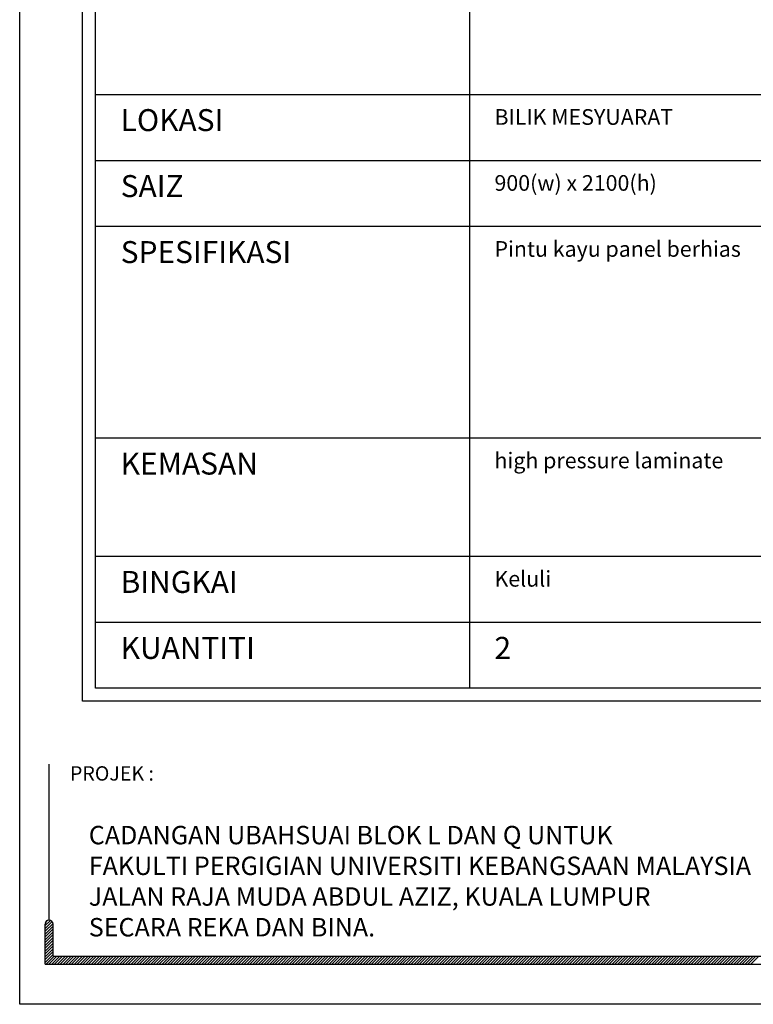
# Model space of a CAD drawing. Units: millimetres. Extents: x 22864 to 79143, y -31452 to 9449.
# Drawn here: x 23864 to 26205, y -31452 to -28314 of the extents above; entities that cross this region are included whole.
import ezdxf

# ---------------------------------------------------------------- set-up
doc = ezdxf.new("R2010")
doc.units = ezdxf.units.MM
doc.layers.add('FORMT', color=7, linetype='Continuous')
doc.layers.add('TB', color=7, linetype='Continuous')
doc.layers.add('sheet', color=6, linetype='Continuous', plot=False)
doc.styles.add('CtGt', font='GOTHIC.TTF')
doc.styles.add('tahoma', font='GOTHIC.TTF', dxfattribs={"height": 750})

msp = doc.modelspace()

# ---------------------------------------------------------------- linework, layer by layer
for p, q in [((23945.4, -31201.6, 0), (23962.1, -31184.9, 0)), ((23945.4, -31210.7, 0), (23967.6, -31188.4, 0)), ((23945.4, -31219.7, 0), (23970.6, -31194.4, 0)), ((23946.8, -31191.2, 0), (23952.2, -31185.7, 0)), ((23945.4, -31228.7, 0), (23970.9, -31203.2, 0)), ((23945.4, -31237.7, 0), (23970.9, -31212.2, 0)), ((23945.4, -31246.8, 0), (23970.9, -31221.2, 0)), ((23945.4, -31255.8, 0), (23970.9, -31230.3, 0)), ((23945.4, -31264.8, 0), (23970.9, -31239.3, 0)), ((23945.4, -31273.8, 0), (23970.9, -31248.3, 0)), ((23945.4, -31282.9, 0), (23970.9, -31257.3, 0)), ((23945.4, -31291.9, 0), (23970.9, -31266.4, 0)), ((23945.4, -31300.9, 0), (23970.9, -31275.4, 0)), ((23945.4, -31310, 0), (23970.9, -31284.4, 0)), ((23945.4, -31319, 0), (23970.9, -31293.4, 0)), ((23948.7, -31324.7, 0), (23974.2, -31299.2, 0)), ((23957.7, -31324.7, 0), (23983.2, -31299.2, 0)), ((23966.7, -31324.7, 0), (23992.2, -31299.2, 0)), ((23975.7, -31324.7, 0), (24001.3, -31299.2, 0)), ((23984.8, -31324.7, 0), (24010.3, -31299.2, 0)), ((23993.8, -31324.7, 0), (24019.3, -31299.2, 0)), ((24002.8, -31324.7, 0), (24028.3, -31299.2, 0)), ((24011.8, -31324.7, 0), (24037.4, -31299.2, 0)), ((24020.9, -31324.7, 0), (24046.4, -31299.2, 0)), ((24029.9, -31324.7, 0), (24055.4, -31299.2, 0)), ((24038.9, -31324.7, 0), (24064.5, -31299.2, 0)), ((24048, -31324.7, 0), (24073.5, -31299.2, 0)), ((24057, -31324.7, 0), (24082.5, -31299.2, 0)), ((24066, -31324.7, 0), (24091.5, -31299.2, 0)), ((24075, -31324.7, 0), (24100.6, -31299.2, 0)), ((24084.1, -31324.7, 0), (24109.6, -31299.2, 0)), ((24093.1, -31324.7, 0), (24118.6, -31299.2, 0)), ((24102.1, -31324.7, 0), (24127.6, -31299.2, 0)), ((24111.1, -31324.7, 0), (24136.7, -31299.2, 0)), ((24120.2, -31324.7, 0), (24145.7, -31299.2, 0)), ((24129.2, -31324.7, 0), (24154.7, -31299.2, 0)), ((24138.2, -31324.7, 0), (24163.8, -31299.2, 0)), ((24147.2, -31324.7, 0), (24172.8, -31299.2, 0)), ((24156.3, -31324.7, 0), (24181.8, -31299.2, 0)), ((24165.3, -31324.7, 0), (24190.8, -31299.2, 0)), ((24174.3, -31324.7, 0), (24199.9, -31299.2, 0)), ((24183.4, -31324.7, 0), (24208.9, -31299.2, 0)), ((24192.4, -31324.7, 0), (24217.9, -31299.2, 0)), ((24201.4, -31324.7, 0), (24226.9, -31299.2, 0)), ((24210.4, -31324.7, 0), (24236, -31299.2, 0)), ((24219.5, -31324.7, 0), (24245, -31299.2, 0)), ((24228.5, -31324.7, 0), (24254, -31299.2, 0)), ((24237.5, -31324.7, 0), (24263, -31299.2, 0)), ((24246.5, -31324.7, 0), (24272.1, -31299.2, 0)), ((24255.6, -31324.7, 0), (24281.1, -31299.2, 0)), ((24264.6, -31324.7, 0), (24290.1, -31299.2, 0)), ((24273.6, -31324.7, 0), (24299.2, -31299.2, 0)), ((24282.7, -31324.7, 0), (24308.2, -31299.2, 0)), ((24291.7, -31324.7, 0), (24317.2, -31299.2, 0)), ((24300.7, -31324.7, 0), (24326.2, -31299.2, 0)), ((24309.7, -31324.7, 0), (24335.3, -31299.2, 0)), ((24318.8, -31324.7, 0), (24344.3, -31299.2, 0)), ((24327.8, -31324.7, 0), (24353.3, -31299.2, 0)), ((24336.8, -31324.7, 0), (24362.3, -31299.2, 0)), ((24345.8, -31324.7, 0), (24371.4, -31299.2, 0)), ((24354.9, -31324.7, 0), (24380.4, -31299.2, 0)), ((24363.9, -31324.7, 0), (24389.4, -31299.2, 0)), ((24372.9, -31324.7, 0), (24398.5, -31299.2, 0)), ((24381.9, -31324.7, 0), (24407.5, -31299.2, 0)), ((24391, -31324.7, 0), (24416.5, -31299.2, 0)), ((24400, -31324.7, 0), (24425.5, -31299.2, 0)), ((24409, -31324.7, 0), (24434.6, -31299.2, 0)), ((24418.1, -31324.7, 0), (24443.6, -31299.2, 0)), ((24427.1, -31324.7, 0), (24452.6, -31299.2, 0)), ((24436.1, -31324.7, 0), (24461.6, -31299.2, 0)), ((24445.1, -31324.7, 0), (24470.7, -31299.2, 0)), ((24454.2, -31324.7, 0), (24479.7, -31299.2, 0)), ((24463.2, -31324.7, 0), (24488.7, -31299.2, 0)), ((24472.2, -31324.7, 0), (24497.7, -31299.2, 0)), ((24481.2, -31324.7, 0), (24506.8, -31299.2, 0)), ((24490.3, -31324.7, 0), (24515.8, -31299.2, 0)), ((24499.3, -31324.7, 0), (24524.8, -31299.2, 0)), ((24508.3, -31324.7, 0), (24533.9, -31299.2, 0)), ((24517.3, -31324.7, 0), (24542.9, -31299.2, 0)), ((24526.4, -31324.7, 0), (24551.9, -31299.2, 0)), ((24535.4, -31324.7, 0), (24560.9, -31299.2, 0)), ((24544.4, -31324.7, 0), (24570, -31299.2, 0)), ((24553.5, -31324.7, 0), (24579, -31299.2, 0)), ((24562.5, -31324.7, 0), (24588, -31299.2, 0)), ((24571.5, -31324.7, 0), (24597, -31299.2, 0)), ((24580.5, -31324.7, 0), (24606.1, -31299.2, 0)), ((24589.6, -31324.7, 0), (24615.1, -31299.2, 0)), ((24598.6, -31324.7, 0), (24624.1, -31299.2, 0)), ((24607.6, -31324.7, 0), (24633.2, -31299.2, 0)), ((24616.6, -31324.7, 0), (24642.2, -31299.2, 0)), ((24625.7, -31324.7, 0), (24651.2, -31299.2, 0)), ((24634.7, -31324.7, 0), (24660.2, -31299.2, 0)), ((24643.7, -31324.7, 0), (24669.3, -31299.2, 0)), ((24652.8, -31324.7, 0), (24678.3, -31299.2, 0)), ((24661.8, -31324.7, 0), (24687.3, -31299.2, 0)), ((24670.8, -31324.7, 0), (24696.3, -31299.2, 0)), ((24679.8, -31324.7, 0), (24705.4, -31299.2, 0)), ((24688.9, -31324.7, 0), (24714.4, -31299.2, 0)), ((24697.9, -31324.7, 0), (24723.4, -31299.2, 0)), ((24706.9, -31324.7, 0), (24732.4, -31299.2, 0)), ((24715.9, -31324.7, 0), (24741.5, -31299.2, 0)), ((24725, -31324.7, 0), (24750.5, -31299.2, 0)), ((24734, -31324.7, 0), (24759.5, -31299.2, 0)), ((24743, -31324.7, 0), (24768.6, -31299.2, 0)), ((24752, -31324.7, 0), (24777.6, -31299.2, 0)), ((24761.1, -31324.7, 0), (24786.6, -31299.2, 0)), ((24770.1, -31324.7, 0), (24795.6, -31299.2, 0)), ((24779.1, -31324.7, 0), (24804.7, -31299.2, 0)), ((24788.2, -31324.7, 0), (24813.7, -31299.2, 0)), ((24797.2, -31324.7, 0), (24822.7, -31299.2, 0)), ((24806.2, -31324.7, 0), (24831.7, -31299.2, 0)), ((24815.2, -31324.7, 0), (24840.8, -31299.2, 0)), ((24824.3, -31324.7, 0), (24849.8, -31299.2, 0)), ((24833.3, -31324.7, 0), (24858.8, -31299.2, 0)), ((24842.3, -31324.7, 0), (24867.8, -31299.2, 0)), ((24851.3, -31324.7, 0), (24876.9, -31299.2, 0)), ((24860.4, -31324.7, 0), (24885.9, -31299.2, 0)), ((24869.4, -31324.7, 0), (24894.9, -31299.2, 0)), ((24878.4, -31324.7, 0), (24904, -31299.2, 0)), ((24887.5, -31324.7, 0), (24913, -31299.2, 0)), ((24896.5, -31324.7, 0), (24922, -31299.2, 0)), ((24905.5, -31324.7, 0), (24931, -31299.2, 0)), ((24914.5, -31324.7, 0), (24940.1, -31299.2, 0)), ((24923.6, -31324.7, 0), (24949.1, -31299.2, 0)), ((24932.6, -31324.7, 0), (24958.1, -31299.2, 0)), ((24941.6, -31324.7, 0), (24967.1, -31299.2, 0)), ((24950.6, -31324.7, 0), (24976.2, -31299.2, 0)), ((24959.7, -31324.7, 0), (24985.2, -31299.2, 0)), ((24968.7, -31324.7, 0), (24994.2, -31299.2, 0)), ((24977.7, -31324.7, 0), (25003.3, -31299.2, 0)), ((24986.7, -31324.7, 0), (25012.3, -31299.2, 0)), ((24995.8, -31324.7, 0), (25021.3, -31299.2, 0)), ((25004.8, -31324.7, 0), (25030.3, -31299.2, 0)), ((25013.8, -31324.7, 0), (25039.4, -31299.2, 0)), ((25022.9, -31324.7, 0), (25048.4, -31299.2, 0)), ((25031.9, -31324.7, 0), (25057.4, -31299.2, 0)), ((25040.9, -31324.7, 0), (25066.4, -31299.2, 0)), ((25049.9, -31324.7, 0), (25075.5, -31299.2, 0)), ((25059, -31324.7, 0), (25084.5, -31299.2, 0)), ((25068, -31324.7, 0), (25093.5, -31299.2, 0)), ((25077, -31324.7, 0), (25102.5, -31299.2, 0)), ((25086, -31324.7, 0), (25111.6, -31299.2, 0)), ((25095.1, -31324.7, 0), (25120.6, -31299.2, 0)), ((25104.1, -31324.7, 0), (25129.6, -31299.2, 0)), ((25113.1, -31324.7, 0), (25138.7, -31299.2, 0)), ((25122.2, -31324.7, 0), (25147.7, -31299.2, 0)), ((25131.2, -31324.7, 0), (25156.7, -31299.2, 0)), ((25140.2, -31324.7, 0), (25165.7, -31299.2, 0)), ((25149.2, -31324.7, 0), (25174.8, -31299.2, 0)), ((25158.3, -31324.7, 0), (25183.8, -31299.2, 0)), ((25167.3, -31324.7, 0), (25192.8, -31299.2, 0)), ((25176.3, -31324.7, 0), (25201.8, -31299.2, 0)), ((25185.3, -31324.7, 0), (25210.9, -31299.2, 0)), ((25194.4, -31324.7, 0), (25219.9, -31299.2, 0)), ((25203.4, -31324.7, 0), (25228.9, -31299.2, 0)), ((25212.4, -31324.7, 0), (25238, -31299.2, 0)), ((25221.4, -31324.7, 0), (25247, -31299.2, 0)), ((25230.5, -31324.7, 0), (25256, -31299.2, 0)), ((25239.5, -31324.7, 0), (25265, -31299.2, 0)), ((25248.5, -31324.7, 0), (25274.1, -31299.2, 0)), ((25257.6, -31324.7, 0), (25283.1, -31299.2, 0)), ((25266.6, -31324.7, 0), (25292.1, -31299.2, 0)), ((25275.6, -31324.7, 0), (25301.1, -31299.2, 0)), ((25284.6, -31324.7, 0), (25310.2, -31299.2, 0)), ((25293.7, -31324.7, 0), (25319.2, -31299.2, 0)), ((25302.7, -31324.7, 0), (25328.2, -31299.2, 0)), ((25311.7, -31324.7, 0), (25337.2, -31299.2, 0)), ((25320.7, -31324.7, 0), (25346.3, -31299.2, 0)), ((25329.8, -31324.7, 0), (25355.3, -31299.2, 0)), ((25338.8, -31324.7, 0), (25364.3, -31299.2, 0)), ((25347.8, -31324.7, 0), (25373.4, -31299.2, 0)), ((25356.8, -31324.7, 0), (25382.4, -31299.2, 0)), ((25365.9, -31324.7, 0), (25391.4, -31299.2, 0)), ((25374.9, -31324.7, 0), (25400.4, -31299.2, 0)), ((25383.9, -31324.7, 0), (25409.5, -31299.2, 0)), ((25393, -31324.7, 0), (25418.5, -31299.2, 0)), ((25402, -31324.7, 0), (25427.5, -31299.2, 0)), ((25411, -31324.7, 0), (25436.5, -31299.2, 0)), ((25420, -31324.7, 0), (25445.6, -31299.2, 0)), ((25429.1, -31324.7, 0), (25454.6, -31299.2, 0)), ((25438.1, -31324.7, 0), (25463.6, -31299.2, 0)), ((25447.1, -31324.7, 0), (25472.7, -31299.2, 0)), ((25456.1, -31324.7, 0), (25481.7, -31299.2, 0)), ((25465.2, -31324.7, 0), (25490.7, -31299.2, 0)), ((25474.2, -31324.7, 0), (25499.7, -31299.2, 0)), ((25483.2, -31324.7, 0), (25508.8, -31299.2, 0)), ((25492.3, -31324.7, 0), (25517.8, -31299.2, 0)), ((25501.3, -31324.7, 0), (25526.8, -31299.2, 0)), ((25510.3, -31324.7, 0), (25535.8, -31299.2, 0)), ((25519.3, -31324.7, 0), (25544.9, -31299.2, 0)), ((25528.4, -31324.7, 0), (25553.9, -31299.2, 0)), ((25537.4, -31324.7, 0), (25562.9, -31299.2, 0)), ((25546.4, -31324.7, 0), (25571.9, -31299.2, 0)), ((25555.4, -31324.7, 0), (25581, -31299.2, 0)), ((25564.5, -31324.7, 0), (25590, -31299.2, 0)), ((25573.5, -31324.7, 0), (25599, -31299.2, 0)), ((25582.5, -31324.7, 0), (25608.1, -31299.2, 0)), ((25591.5, -31324.7, 0), (25617.1, -31299.2, 0)), ((25600.6, -31324.7, 0), (25626.1, -31299.2, 0)), ((25609.6, -31324.7, 0), (25635.1, -31299.2, 0)), ((25618.6, -31324.7, 0), (25644.2, -31299.2, 0)), ((25627.7, -31324.7, 0), (25653.2, -31299.2, 0)), ((25636.7, -31324.7, 0), (25662.2, -31299.2, 0)), ((25645.7, -31324.7, 0), (25671.2, -31299.2, 0)), ((25654.7, -31324.7, 0), (25680.3, -31299.2, 0)), ((25663.8, -31324.7, 0), (25689.3, -31299.2, 0)), ((25672.8, -31324.7, 0), (25698.3, -31299.2, 0)), ((25681.8, -31324.7, 0), (25707.3, -31299.2, 0)), ((25690.8, -31324.7, 0), (25716.4, -31299.2, 0)), ((25699.9, -31324.7, 0), (25725.4, -31299.2, 0)), ((25708.9, -31324.7, 0), (25734.4, -31299.2, 0)), ((25717.9, -31324.7, 0), (25743.5, -31299.2, 0)), ((25727, -31324.7, 0), (25752.5, -31299.2, 0)), ((25736, -31324.7, 0), (25761.5, -31299.2, 0)), ((25745, -31324.7, 0), (25770.5, -31299.2, 0)), ((25754, -31324.7, 0), (25779.6, -31299.2, 0)), ((25763.1, -31324.7, 0), (25788.6, -31299.2, 0)), ((25772.1, -31324.7, 0), (25797.6, -31299.2, 0)), ((25781.1, -31324.7, 0), (25806.6, -31299.2, 0)), ((25790.1, -31324.7, 0), (25815.7, -31299.2, 0)), ((25799.2, -31324.7, 0), (25824.7, -31299.2, 0)), ((25808.2, -31324.7, 0), (25833.7, -31299.2, 0)), ((25817.2, -31324.7, 0), (25842.8, -31299.2, 0)), ((25826.2, -31324.7, 0), (25851.8, -31299.2, 0)), ((25835.3, -31324.7, 0), (25860.8, -31299.2, 0)), ((25844.3, -31324.7, 0), (25869.8, -31299.2, 0)), ((25853.3, -31324.7, 0), (25878.9, -31299.2, 0)), ((25862.4, -31324.7, 0), (25887.9, -31299.2, 0)), ((25871.4, -31324.7, 0), (25896.9, -31299.2, 0)), ((25880.4, -31324.7, 0), (25905.9, -31299.2, 0)), ((25889.4, -31324.7, 0), (25915, -31299.2, 0)), ((25898.5, -31324.7, 0), (25924, -31299.2, 0)), ((25907.5, -31324.7, 0), (25933, -31299.2, 0)), ((25916.5, -31324.7, 0), (25942, -31299.2, 0)), ((25925.5, -31324.7, 0), (25951.1, -31299.2, 0)), ((25934.6, -31324.7, 0), (25960.1, -31299.2, 0)), ((25943.6, -31324.7, 0), (25969.1, -31299.2, 0)), ((25952.6, -31324.7, 0), (25978.2, -31299.2, 0)), ((25961.7, -31324.7, 0), (25987.2, -31299.2, 0)), ((25970.7, -31324.7, 0), (25996.2, -31299.2, 0)), ((25979.7, -31324.7, 0), (26005.2, -31299.2, 0)), ((25988.7, -31324.7, 0), (26014.3, -31299.2, 0)), ((25997.8, -31324.7, 0), (26023.3, -31299.2, 0)), ((26006.8, -31324.7, 0), (26032.3, -31299.2, 0)), ((26015.8, -31324.7, 0), (26041.3, -31299.2, 0)), ((26024.8, -31324.7, 0), (26050.4, -31299.2, 0)), ((26033.9, -31324.7, 0), (26059.4, -31299.2, 0)), ((26042.9, -31324.7, 0), (26068.4, -31299.2, 0)), ((26051.9, -31324.7, 0), (26077.5, -31299.2, 0)), ((26060.9, -31324.7, 0), (26086.5, -31299.2, 0)), ((26070, -31324.7, 0), (26095.5, -31299.2, 0)), ((26079, -31324.7, 0), (26104.5, -31299.2, 0)), ((26088, -31324.7, 0), (26113.6, -31299.2, 0)), ((26097.1, -31324.7, 0), (26122.6, -31299.2, 0)), ((26106.1, -31324.7, 0), (26131.6, -31299.2, 0)), ((26115.1, -31324.7, 0), (26140.6, -31299.2, 0)), ((26124.1, -31324.7, 0), (26149.7, -31299.2, 0)), ((26133.2, -31324.7, 0), (26158.7, -31299.2, 0)), ((26142.2, -31324.7, 0), (26167.7, -31299.2, 0)), ((26151.2, -31324.7, 0), (26176.7, -31299.2, 0)), ((26160.2, -31324.7, 0), (26185.8, -31299.2, 0)), ((26169.3, -31324.7, 0), (26194.8, -31299.2, 0)), ((26178.3, -31324.7, 0), (26203.8, -31299.2, 0)), ((26187.3, -31324.7, 0), (26212.9, -31299.2, 0)), ((26196.3, -31324.7, 0), (26221.9, -31299.2, 0))]:
    msp.add_line(p, q)
at = {"layer": 'FORMT'}
for p, q in [((25298.7, -24798, 0), (25298.7, -30444.4, 0)), ((24106.3, -28551.7, 0), (33878, -28551.7, 0)), ((24106.3, -28762, 0), (33878, -28762, 0)), ((24106.3, -28972.3, 0), (33878, -28972.3, 0)), ((24106.3, -29646.6, 0), (33878, -29646.6, 0)), ((24106.3, -30023.8, 0), (33878, -30023.8, 0)), ((24106.3, -30234.1, 0), (33878, -30234.1, 0))]:
    msp.add_line(p, q, dxfattribs=at)
at = {"layer": 'FORMT', "color": 1, "elevation": 0}
msp.add_lwpolyline([(24064.3, -24472.1), (33920, -24472.1), (33920, -29875.2), (33920, -30486.4), (24064.3, -30486.4), (24064.3, -29875.2)], close=True, dxfattribs=at)
at = {"layer": 'FORMT', "elevation": 0}
msp.add_lwpolyline([(24106.3, -24514.1), (33878, -24514.1), (33878, -29875.2), (33878, -30444.4), (24106.3, -30444.4), (24106.3, -29875.2)], close=True, dxfattribs=at)
at = {"layer": 'sheet', "color": 6, "elevation": 0}
msp.add_lwpolyline([(23864.3, -31452.4), (23864.3, -24272.1), (34120, -24272.1), (34120, -31452.4), (23864.3, -31452.4)], close=True, dxfattribs=at)
at = {"layer": 'TB'}
for p, q in [((23958.1, -31184.3, 0), (23958.1, -30686.4, 0)), ((23945.4, -31324.7, 0), (23945.4, -31197, 0)), ((23970.9, -31299.2, 0), (23970.9, -31197, 0)), ((23945.4, -31324.7, 0), (34039, -31324.7, 0)), ((23970.9, -31299.2, 0), (27375.6, -31299.2, 0))]:
    msp.add_line(p, q, dxfattribs=at)
msp.add_arc((23958.1, -31197, 0), 12.8, 0, 180, dxfattribs=at)

# ---------------------------------------------------------------- texts
at = {"color": 7, "ltscale": 2, "width": 7642.42, "attachment_point": 1, "style": 'CtGt'}
for s, insert, char_height in [('{\\fCentury Gothic|b1|i0|c0|p34;LOKASI}', (24186.5, -28598.7, 0), 70), ('BILIK MESYUARAT', (25378.9, -28598.7, 0), 50), ('{\\fCentury Gothic|b1|i0|c0|p34;SAIZ}', (24186.5, -28809, 0), 70), ('900(w) x 2100(h)', (25378.9, -28809, 0), 50), ('{\\fCentury Gothic|b1|i0|c0|p34;SPESIFIKASI}', (24186.5, -29019.4, 0), 70), ('Pintu kayu panel berhias', (25378.9, -29019.4, 0), 50), ('{\\fCentury Gothic|b1|i0|c0|p34;KEMASAN}', (24186.5, -29693.7, 0), 70), ('high pressure laminate', (25378.9, -29693.7, 0), 50), ('Keluli', (25378.9, -30070.9, 0), 50), ('{\\fCentury Gothic|b1|i0|c0|p34;BINGKAI}', (24186.5, -30070.9, 0), 70), ('{\\fCentury Gothic|b1|i0|c0|p34;KUANTITI}', (24186.5, -30281.2, 0), 70), ('2', (25378.9, -30281.2, 0), 70)]:
    msp.add_mtext(s, dxfattribs=dict(at, insert=insert, char_height=char_height))
at = {"layer": 'TB', "style": 'tahoma'}
msp.add_text('PROJEK :', height=45.84, dxfattribs=at).set_placement((24024.7, -30739.2, 0))
at = {"layer": 'TB', "insert": (24084.7, -30883.6, 0), "char_height": 58.723, "width": 2397.148, "attachment_point": 1, "style": 'tahoma'}
msp.add_mtext('{\\fCentury Gothic|b1|i0|c0|p34;\\C6;CADANGAN UBAHSUAI BLOK L DAN Q UNTUK \\PFAKULTI PERGIGIAN UNIVERSITI KEBANGSAAN MALAYSIA \\PJALAN RAJA MUDA ABDUL AZIZ, KUALA LUMPUR\\PSECARA REKA DAN BINA.}', dxfattribs=at)

doc.saveas('drawing.dxf')
